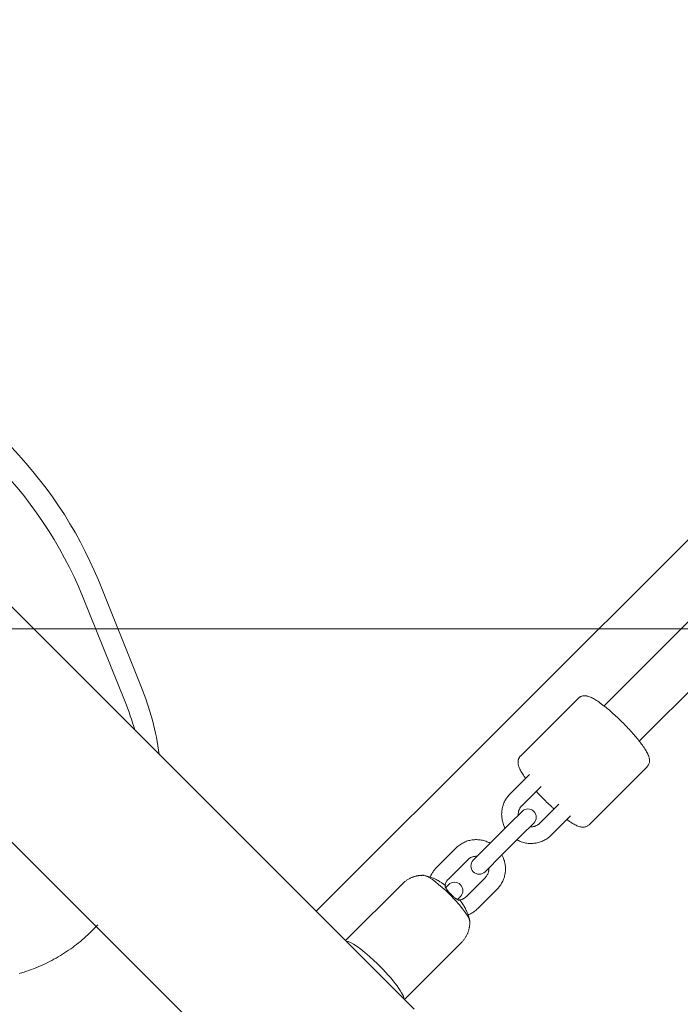
# Model space of a CAD drawing. Units: millimetres. Extents: x -4342 to 12419, y -11489 to 2488.
# Drawn here: x -267 to -28, y -9157 to -8801 of the extents above; entities that cross this region are included whole.
import ezdxf

# ---------------------------------------------------------------- set-up
doc = ezdxf.new("R2010")
doc.units = ezdxf.units.MM
doc.header["$MEASUREMENT"] = 0
doc.layers.add('Layer 6', color=7, linetype='Continuous', lineweight=0)
doc.layers.add('Work Layer', color=7, linetype='Continuous', lineweight=0)

msp = doc.modelspace()

# ---------------------------------------------------------------- linework, layer by layer
at = {"layer": 'Layer 6', "color": 18, "lineweight": 9, "true_color": 0x000000}
for p, q in [((865.59, -8097.74), (-159.65, -9122.98)), ((794.26, -8198.77), (-55.86, -9048.89)), ((806.99, -8211.5), (-43.13, -9061.62)), ((-124.3, -9158.34), (-619.27, -8663.36)), ((-191.47, -9176.02), (-636.95, -8730.54)), ((-222.88, -9041.68), (-238.23, -9003.58)), ((-228.61, -9047.41), (-243.97, -9009.31)), ((-86, -9067.01), (-65.09, -9046.1)), ((-89.76, -9080.67), (-82.79, -9073.7)), ((-61.25, -9091.76), (-40.34, -9070.85)), ((-85.52, -9084.91), (-78.55, -9077.94)), ((-79.15, -9091.28), (-72.18, -9084.31)), ((-89.83, -9091.34), (-85.42, -9086.94)), ((-96.8, -9098.31), (-89.83, -9091.34)), ((-81.18, -9091.18), (-85.59, -9095.59)), ((-74.91, -9095.52), (-67.94, -9088.55)), ((-103, -9104.52), (-96.8, -9098.31)), ((-92.55, -9102.56), (-85.59, -9095.59)), ((-116.24, -9107.15), (-109.27, -9100.18)), ((-112, -9111.39), (-105.03, -9104.42)), ((-92.55, -9102.56), (-98.76, -9108.76)), ((-128.47, -9113.02), (-149.04, -9133.59)), ((-105.63, -9117.76), (-98.66, -9110.79)), ((-112.96, -9114.48), (-111.91, -9113.42)), ((-101.39, -9122), (-94.42, -9115.03)), ((-107.66, -9117.66), (-108.76, -9118.76)), ((-107.94, -9118.84), (-108.1, -9119)), ((-108.05, -9118.98), (-107.93, -9118.84)), ((-240.77, -9130.28), (-238.38, -9127.89)), ((-238.99, -9128.5), (-240.77, -9130.28)), ((-107.26, -9134.23), (-127.83, -9154.8))]:
    msp.add_line(p, q, dxfattribs=at)
for points in [[(-91.5, -9093.01), (-91.6, -9092.81), (-91.71, -9092.61), (-91.95, -9092.08), (-92.1, -9091.69), (-92.24, -9091.3), (-92.37, -9090.9), (-92.48, -9090.49), (-92.57, -9090.08), (-92.64, -9089.67), (-92.7, -9089.25), (-92.75, -9088.84), (-92.77, -9088.42), (-92.78, -9088), (-92.77, -9087.58), (-92.75, -9087.16), (-92.71, -9086.75), (-92.65, -9086.33), (-92.57, -9085.92), (-92.48, -9085.51), (-92.38, -9085.11), (-92.25, -9084.71), (-92.11, -9084.32), (-91.96, -9083.93), (-91.79, -9083.55), (-91.6, -9083.18), (-91.4, -9082.82), (-91.23, -9082.53), (-91.05, -9082.24), (-90.85, -9081.96), (-90.65, -9081.69), (-90.44, -9081.42), (-90.22, -9081.16), (-90, -9080.91), (-89.76, -9080.67)], [(-73.93, -9086.05), (-74.13, -9085.87), (-74.33, -9085.68), (-74.54, -9085.5), (-74.74, -9085.31), (-75.2, -9084.88), (-75.65, -9084.45), (-76.11, -9084.01), (-76.56, -9083.57), (-77.01, -9083.12), (-77.46, -9082.67), (-77.91, -9082.22), (-78.35, -9081.77), (-78.6, -9081.51), (-78.85, -9081.25), (-79.09, -9080.99), (-79.34, -9080.73), (-79.58, -9080.47), (-79.82, -9080.21), (-80.06, -9079.95), (-80.29, -9079.69)], [(-109.27, -9100.18), (-108.97, -9099.89), (-108.66, -9099.62), (-108.34, -9099.36), (-108.01, -9099.11), (-107.67, -9098.87), (-107.32, -9098.65), (-106.96, -9098.44), (-106.59, -9098.25), (-106.22, -9098.07), (-105.84, -9097.91), (-105.45, -9097.76), (-105.05, -9097.63), (-104.66, -9097.52), (-104.25, -9097.42), (-103.85, -9097.33), (-103.44, -9097.27), (-103.02, -9097.21), (-102.61, -9097.18), (-102.19, -9097.16), (-101.77, -9097.16), (-101.36, -9097.18), (-100.94, -9097.21), (-100.53, -9097.26), (-100.11, -9097.32), (-99.7, -9097.4), (-99.3, -9097.5), (-98.89, -9097.62), (-98.5, -9097.75), (-98.1, -9097.89), (-97.72, -9098.06), (-97.34, -9098.23), (-96.96, -9098.42)], [(-74.91, -9095.52), (-75.21, -9095.8), (-75.52, -9096.08), (-75.84, -9096.34), (-76.17, -9096.59), (-76.51, -9096.83), (-76.86, -9097.05), (-77.22, -9097.25), (-77.59, -9097.45), (-77.96, -9097.63), (-78.35, -9097.79), (-78.73, -9097.94), (-79.13, -9098.07), (-79.53, -9098.18), (-79.93, -9098.28), (-80.34, -9098.37), (-80.75, -9098.43), (-81.16, -9098.48), (-81.57, -9098.52), (-81.99, -9098.54), (-82.41, -9098.54), (-82.82, -9098.52), (-83.24, -9098.49), (-83.65, -9098.44), (-84.07, -9098.38), (-84.48, -9098.29), (-84.89, -9098.2), (-85.29, -9098.08), (-85.69, -9097.95), (-86.08, -9097.81), (-86.47, -9097.64), (-86.85, -9097.47), (-87.22, -9097.28)], [(-92.68, -9102.69), (-92.58, -9102.89), (-92.47, -9103.09), (-92.24, -9103.61), (-92.08, -9104), (-91.94, -9104.4), (-91.81, -9104.8), (-91.71, -9105.21), (-91.61, -9105.62), (-91.54, -9106.03), (-91.48, -9106.45), (-91.44, -9106.86), (-91.41, -9107.28), (-91.4, -9107.7), (-91.41, -9108.12), (-91.43, -9108.54), (-91.47, -9108.95), (-91.53, -9109.37), (-91.61, -9109.78), (-91.7, -9110.18), (-91.81, -9110.59), (-91.93, -9110.99), (-92.07, -9111.38), (-92.22, -9111.76), (-92.39, -9112.14), (-92.58, -9112.52), (-92.78, -9112.88), (-92.95, -9113.17), (-93.13, -9113.46), (-93.33, -9113.74), (-93.53, -9114.01), (-93.74, -9114.28), (-93.96, -9114.54), (-94.19, -9114.79), (-94.42, -9115.03)], [(-108.07, -9118.97)], [(-107.94, -9118.84)], [(-101.39, -9122), (-101.69, -9122.29), (-102, -9122.56), (-102.32, -9122.82), (-102.65, -9123.07), (-102.99, -9123.31), (-103.34, -9123.53), (-103.7, -9123.74), (-104.07, -9123.93), (-104.27, -9124.03), (-104.48, -9124.12), (-104.68, -9124.21), (-104.89, -9124.29)], [(-240.77, -9130.28), (-241.4, -9130.9), (-242.04, -9131.51), (-242.68, -9132.11), (-243.34, -9132.7), (-244.01, -9133.28), (-244.69, -9133.85), (-245.37, -9134.41), (-246.06, -9134.96), (-246.77, -9135.5), (-247.48, -9136.03), (-248.2, -9136.55), (-248.93, -9137.06), (-249.66, -9137.56), (-250.41, -9138.05), (-251.16, -9138.52), (-251.92, -9138.99), (-252.68, -9139.44), (-253.46, -9139.89), (-254.24, -9140.32), (-255.03, -9140.74), (-255.83, -9141.15), (-256.63, -9141.55), (-257.44, -9141.94), (-258.26, -9142.32), (-259.08, -9142.68), (-259.91, -9143.04), (-260.75, -9143.38), (-261.59, -9143.71), (-262.44, -9144.03), (-263.29, -9144.34), (-264.15, -9144.64), (-265.02, -9144.92), (-265.89, -9145.2), (-266.77, -9145.46)]]:
    msp.add_lwpolyline(points, dxfattribs=at)
at = {"layer": 'Layer 6', "color": 240, "lineweight": 9, "true_color": 0xed1c24}
msp.add_open_spline([(10170.56, -3408.44), (10170.56, -3964.06), (9948.31, -4468.18), (9587.42, -4835.78), (9983.94, -5217.48), (10230.54, -5754.06), (10230.54, -6348.13), (10230.54, -6348.13), (10230.54, -9348.16), (10230.54, -9348.16), (10230.54, -10507.74), (9290.38, -11447.89), (8130.8, -11447.89), (7445.71, -11447.89), (6837.17, -11119.8), (6453.7, -10612.16), (6193.35, -10523.61), (5950.28, -10375.8), (5745.67, -10171.54), (5745.67, -10171.54), (4334.56, -8760.07), (4334.56, -8760.07), (4207.21, -8632.72), (4101.73, -8490.55), (4019.18, -8338.51), (4019.18, -8338.51), (3754.59, -8250.66), (3754.59, -8250.66), (3681.22, -8358.97), (3596.9, -8460.57), (3504.12, -8553.35), (3504.12, -8553.35), (1357.47, -10700), (1357.47, -10700), (1243.17, -10814.3), (1115.82, -10915.2), (978.59, -11000.21), (978.59, -11000.21), (791.61, -11115.92), (791.61, -11115.92), (480.82, -11308.54), (124.86, -11416.49), (-240.61, -11429.54), (-240.61, -11429.54), (-735.56, -11446.83), (-735.56, -11446.83), (-1316.59, -11466.94), (-1879.97, -11245.74), (-2291.66, -10835.47), (-2703.36, -10425.19), (-2926.31, -9862.5), (-2907.97, -9281.48), (-2907.97, -9281.48), (-2892.44, -8787.94), (-2892.44, -8787.94), (-2880.1, -8408), (-2765.45, -8038.29), (-2559.78, -7718.67), (-2559.78, -7718.67), (-2508.98, -7639.65), (-2508.98, -7639.65), (-2508.98, -7639.65), (-2508.98, -6348.13), (-2508.98, -6348.13), (-2508.98, -5631.99), (-2066.59, -5019.57), (-1440.06, -4769.1), (-1953.7, -4530.98), (-2310.01, -4010.98), (-2310.01, -3407.38), (-2310.01, -3407.38), (-2310.01, -2471.46), (-2310.01, -2471.46), (-2457.12, -2230.16), (-2552.01, -1960.28), (-2588.7, -1679.83), (-2588.7, -1679.83), (-2759.09, -1208.16), (-2759.09, -1208.16), (-2853.64, -945.69), (-2893.5, -666.65), (-2875.87, -388.31), (-2875.87, -388.31), (-2870.93, -306.46), (-2870.93, -306.46), (-2839.88, 189.54), (-2628.57, 656.97), (-2277.2, 1008.34), (-2277.2, 1008.34), (-2226.75, 1059.14), (-2226.75, 1059.14), (-1875.03, 1410.51), (-1407.6, 1621.47), (-911.6, 1652.51), (-911.6, 1652.51), (-829.75, 1657.8), (-829.75, 1657.8), (-551.41, 1675.09), (-272.36, 1635.23), (-10.25, 1540.68), (-10.25, 1540.68), (461.41, 1370.65), (461.41, 1370.65), (902.39, 1312.44), (1316.9, 1111), (1637.22, 790.68), (1639.34, 788.56), (1641.46, 786.45), (1643.57, 784.33), (1771.28, 655.56), (1879.58, 511.63), (1967.42, 357.47), (1967.42, 357.47), (2928.04, -603.15), (2928.04, -603.15), (3082.2, -690.64), (3225.78, -799.29), (3354.54, -927), (3354.54, -927), (3360.89, -933.35), (3360.89, -933.35), (3445.91, -1018.37), (3522.82, -1109.74), (3590.55, -1206.75), (3675.93, -1071.28), (3776.47, -944.64), (3891.82, -829.28), (3899.59, -821.87), (3906.99, -814.46), (3914.4, -807.05), (4195.21, -534.35), (4541.29, -345.62), (4913.82, -254.96), (4913.82, -254.96), (5006.25, -162.53), (5006.25, -162.53), (5096.91, 210.01), (5285.3, 555.73), (5557.99, 836.54), (5565.4, 844.3), (5573.16, 851.71), (5580.57, 859.47), (5904.07, 1182.97), (6318.94, 1393.22), (6763.44, 1466.25), (6763.44, 1466.25), (7240.74, 1643.34), (7240.74, 1643.34), (7470.4, 1728.36), (7712.41, 1774.22), (7956.88, 1778.46), (7956.88, 1778.46), (8072.95, 1780.57), (8072.95, 1780.57), (8661.73, 1790.8), (9229.71, 1561.5), (9645.98, 1145.22), (9645.98, 1145.22), (9690.08, 1101.12), (9690.08, 1101.12), (10106.36, 684.85), (10335.66, 116.87), (10325.43, -471.91), (10325.43, -471.91), (10323.32, -587.62), (10323.32, -587.62), (10318.73, -832.45), (10273.22, -1074.46), (10188.2, -1303.76), (10188.2, -1303.76), (10170.56, -1351.39), (10170.56, -1351.39), (10170.56, -1351.39), (10170.56, -3408.44), (10170.56, -3408.44)], degree=3, knots=[0, 0, 0, 0, 1, 1, 1, 2, 2, 2, 3, 3, 3, 4, 4, 4, 5, 5, 5, 6, 6, 6, 7, 7, 7, 8, 8, 8, 9, 9, 9, 10, 10, 10, 11, 11, 11, 12, 12, 12, 13, 13, 13, 14, 14, 14, 15, 15, 15, 16, 16, 16, 17, 17, 17, 18, 18, 18, 19, 19, 19, 20, 20, 20, 21, 21, 21, 22, 22, 22, 23, 23, 23, 24, 24, 24, 25, 25, 25, 26, 26, 26, 27, 27, 27, 28, 28, 28, 29, 29, 29, 30, 30, 30, 31, 31, 31, 32, 32, 32, 33, 33, 33, 34, 34, 34, 35, 35, 35, 36, 36, 36, 37, 37, 37, 38, 38, 38, 39, 39, 39, 40, 40, 40, 41, 41, 41, 42, 42, 42, 43, 43, 43, 44, 44, 44, 45, 45, 45, 46, 46, 46, 47, 47, 47, 48, 48, 48, 49, 49, 49, 50, 50, 50, 51, 51, 51, 52, 52, 52, 53, 53, 53, 54, 54, 54, 55, 55, 55, 56, 56, 56, 57, 57, 57, 58, 58, 58, 58], dxfattribs=at)
at = {"layer": 'Layer 6', "color": 18, "lineweight": 9, "true_color": 0x000000}
for points in [[(-238.23, -9003.58), (-253.32, -8966.15), (-285.67, -8933.81), (-323.09, -8918.72)], [(-243.97, -9009.31), (-259.06, -8971.89), (-291.4, -8939.55), (-328.82, -8924.46)], [(-216.26, -9066.37), (-217.33, -9058.22), (-219.56, -9049.9), (-222.88, -9041.68)], [(-225.09, -9057.54), (-226.08, -9054.16), (-227.26, -9050.78), (-228.61, -9047.41)], [(-113.01, -9113.74), (-113.12, -9113.88), (-113.13, -9113.88), (-113.13, -9113.88)]]:
    msp.add_open_spline(points, degree=3, dxfattribs=at)
for points, knots in [([(-65.09, -9046.1), (-64.98, -9046), (-64.86, -9045.9), (-64.86, -9045.9), (-64.74, -9045.81), (-64.62, -9045.72), (-64.62, -9045.72), (-64.49, -9045.64), (-64.37, -9045.57), (-64.37, -9045.57), (-64.24, -9045.51), (-64.11, -9045.45), (-64.11, -9045.45), (-63.97, -9045.4), (-63.83, -9045.35), (-63.83, -9045.35), (-63.69, -9045.31), (-63.55, -9045.28), (-63.55, -9045.28), (-63.42, -9045.26), (-63.29, -9045.24), (-63.29, -9045.24), (-63.16, -9045.23), (-63.04, -9045.22), (-63.04, -9045.22), (-62.86, -9045.22), (-62.69, -9045.22), (-62.69, -9045.22), (-62.53, -9045.23), (-62.37, -9045.25), (-62.37, -9045.25), (-62.22, -9045.27), (-62.08, -9045.3), (-62.08, -9045.3), (-61.93, -9045.33), (-61.8, -9045.36), (-61.8, -9045.36), (-61.8, -9045.36), (-61.43, -9045.47), (-61.43, -9045.47), (-61.43, -9045.47), (-61.08, -9045.59), (-61.08, -9045.59), (-61.08, -9045.59), (-60.73, -9045.73), (-60.73, -9045.73), (-60.73, -9045.73), (-60.38, -9045.89), (-60.38, -9045.89), (-60.38, -9045.89), (-60.04, -9046.06), (-60.04, -9046.06), (-60.04, -9046.06), (-59.69, -9046.25), (-59.69, -9046.25), (-59.69, -9046.25), (-59.34, -9046.46), (-59.34, -9046.46), (-59.34, -9046.46), (-58.97, -9046.68), (-58.97, -9046.68), (-58.97, -9046.68), (-58.55, -9046.95), (-58.55, -9046.95), (-58.55, -9046.95), (-58.11, -9047.24), (-58.11, -9047.24), (-58.11, -9047.24), (-57.66, -9047.55), (-57.66, -9047.55), (-57.66, -9047.55), (-57.2, -9047.88), (-57.2, -9047.88), (-57.2, -9047.88), (-56.73, -9048.23), (-56.73, -9048.23), (-56.73, -9048.23), (-56.25, -9048.59), (-56.25, -9048.59), (-56.25, -9048.59), (-55.76, -9048.97), (-55.76, -9048.97), (-55.76, -9048.97), (-55.26, -9049.37), (-55.26, -9049.37), (-55.26, -9049.37), (-54.82, -9049.73), (-54.82, -9049.73), (-54.82, -9049.73), (-54.37, -9050.1), (-54.37, -9050.1), (-54.37, -9050.1), (-53.92, -9050.49), (-53.92, -9050.49), (-53.92, -9050.49), (-53.46, -9050.88), (-53.46, -9050.88), (-53.46, -9050.88), (-53, -9051.29), (-53, -9051.29), (-53, -9051.29), (-52.54, -9051.7), (-52.54, -9051.7), (-52.54, -9051.7), (-52.07, -9052.12), (-52.07, -9052.12), (-52.07, -9052.12), (-51.6, -9052.55), (-51.6, -9052.55), (-51.6, -9052.55), (-51.15, -9052.98), (-51.15, -9052.98), (-51.15, -9052.98), (-50.69, -9053.41), (-50.69, -9053.41), (-50.69, -9053.41), (-50.23, -9053.85), (-50.23, -9053.85), (-50.23, -9053.85), (-49.78, -9054.29), (-49.78, -9054.29), (-49.78, -9054.29), (-49.33, -9054.73), (-49.33, -9054.73), (-49.33, -9054.73), (-48.88, -9055.18), (-48.88, -9055.18), (-48.88, -9055.18), (-48.43, -9055.64), (-48.43, -9055.64), (-48.43, -9055.64), (-47.99, -9056.09), (-47.99, -9056.09), (-47.99, -9056.09), (-47.56, -9056.55), (-47.56, -9056.55), (-47.56, -9056.55), (-47.13, -9057), (-47.13, -9057), (-47.13, -9057), (-46.7, -9057.46), (-46.7, -9057.46), (-46.7, -9057.46), (-46.29, -9057.91), (-46.29, -9057.91), (-46.29, -9057.91), (-45.88, -9058.37), (-45.88, -9058.37), (-45.88, -9058.37), (-45.48, -9058.82), (-45.48, -9058.82), (-45.48, -9058.82), (-45.08, -9059.26), (-45.08, -9059.26), (-45.08, -9059.26), (-44.7, -9059.71), (-44.7, -9059.71), (-44.7, -9059.71), (-44.32, -9060.16), (-44.32, -9060.16), (-44.32, -9060.16), (-43.96, -9060.6), (-43.96, -9060.6), (-43.96, -9060.6), (-43.6, -9061.03), (-43.6, -9061.03), (-43.6, -9061.03), (-43.26, -9061.46), (-43.26, -9061.46), (-43.26, -9061.46), (-42.93, -9061.89), (-42.93, -9061.89), (-42.93, -9061.89), (-42.61, -9062.3), (-42.61, -9062.3), (-42.61, -9062.3), (-42.3, -9062.71), (-42.3, -9062.71), (-42.3, -9062.71), (-42.01, -9063.11), (-42.01, -9063.11), (-42.01, -9063.11), (-41.72, -9063.53), (-41.72, -9063.53), (-41.72, -9063.53), (-41.44, -9063.93), (-41.44, -9063.93), (-41.44, -9063.93), (-41.18, -9064.33), (-41.18, -9064.33), (-41.18, -9064.33), (-40.93, -9064.72), (-40.93, -9064.72), (-40.93, -9064.72), (-40.7, -9065.09), (-40.7, -9065.09), (-40.7, -9065.09), (-40.49, -9065.46), (-40.49, -9065.46), (-40.49, -9065.46), (-40.3, -9065.83), (-40.3, -9065.83), (-40.3, -9065.83), (-40.12, -9066.19), (-40.12, -9066.19), (-40.12, -9066.19), (-40.02, -9066.41), (-40.02, -9066.41), (-40.02, -9066.41), (-39.92, -9066.63), (-39.92, -9066.63), (-39.92, -9066.63), (-39.83, -9066.85), (-39.83, -9066.85), (-39.83, -9066.85), (-39.74, -9067.08), (-39.74, -9067.08), (-39.74, -9067.08), (-39.67, -9067.31), (-39.67, -9067.31), (-39.67, -9067.31), (-39.6, -9067.55), (-39.6, -9067.55), (-39.6, -9067.55), (-39.55, -9067.8), (-39.55, -9067.8), (-39.55, -9067.8), (-39.5, -9068.06), (-39.5, -9068.06), (-39.49, -9068.19), (-39.47, -9068.33), (-39.47, -9068.33), (-39.46, -9068.47), (-39.46, -9068.62), (-39.46, -9068.62), (-39.46, -9068.77), (-39.47, -9068.93), (-39.47, -9068.93), (-39.49, -9069.1), (-39.52, -9069.27), (-39.52, -9069.27), (-39.55, -9069.44), (-39.6, -9069.61), (-39.6, -9069.61), (-39.66, -9069.78), (-39.74, -9069.96), (-39.74, -9069.96), (-39.74, -9069.96), (-39.82, -9070.14), (-39.82, -9070.14), (-39.82, -9070.14), (-39.92, -9070.32), (-39.92, -9070.32), (-39.92, -9070.32), (-40.04, -9070.49), (-40.04, -9070.49), (-40.04, -9070.49), (-40.17, -9070.66), (-40.17, -9070.66), (-40.27, -9070.78), (-40.3, -9070.8), (-40.3, -9070.8)], [0, 0, 0, 0, 1, 1, 1, 2, 2, 2, 3, 3, 3, 4, 4, 4, 5, 5, 5, 6, 6, 6, 7, 7, 7, 8, 8, 8, 9, 9, 9, 10, 10, 10, 11, 11, 11, 12, 12, 12, 13, 13, 13, 14, 14, 14, 15, 15, 15, 16, 16, 16, 17, 17, 17, 18, 18, 18, 19, 19, 19, 20, 20, 20, 21, 21, 21, 22, 22, 22, 23, 23, 23, 24, 24, 24, 25, 25, 25, 26, 26, 26, 27, 27, 27, 28, 28, 28, 29, 29, 29, 30, 30, 30, 31, 31, 31, 32, 32, 32, 33, 33, 33, 34, 34, 34, 35, 35, 35, 36, 36, 36, 37, 37, 37, 38, 38, 38, 39, 39, 39, 40, 40, 40, 41, 41, 41, 42, 42, 42, 43, 43, 43, 44, 44, 44, 45, 45, 45, 46, 46, 46, 47, 47, 47, 48, 48, 48, 49, 49, 49, 50, 50, 50, 51, 51, 51, 52, 52, 52, 53, 53, 53, 54, 54, 54, 55, 55, 55, 56, 56, 56, 57, 57, 57, 58, 58, 58, 59, 59, 59, 60, 60, 60, 61, 61, 61, 62, 62, 62, 63, 63, 63, 64, 64, 64, 65, 65, 65, 66, 66, 66, 67, 67, 67, 68, 68, 68, 69, 69, 69, 70, 70, 70, 71, 71, 71, 72, 72, 72, 73, 73, 73, 74, 74, 74, 75, 75, 75, 76, 76, 76, 77, 77, 77, 78, 78, 78, 79, 79, 79, 80, 80, 80, 81, 81, 81, 82, 82, 82, 83, 83, 83, 84, 84, 84, 85, 85, 85, 86, 86, 86, 87, 87, 87, 87]), ([(-84.12, -9075.03), (-84.23, -9074.89), (-84.25, -9074.85), (-84.25, -9074.85), (-84.33, -9074.75), (-84.63, -9074.33), (-84.63, -9074.33), (-84.63, -9074.33), (-84.9, -9073.93), (-84.9, -9073.93), (-84.9, -9073.93), (-85.16, -9073.53), (-85.16, -9073.53), (-85.16, -9073.53), (-85.41, -9073.14), (-85.41, -9073.14), (-85.41, -9073.14), (-85.64, -9072.77), (-85.64, -9072.77), (-85.64, -9072.77), (-85.85, -9072.39), (-85.85, -9072.39), (-85.85, -9072.39), (-86.04, -9072.03), (-86.04, -9072.03), (-86.04, -9072.03), (-86.22, -9071.67), (-86.22, -9071.67), (-86.22, -9071.67), (-86.33, -9071.45), (-86.33, -9071.45), (-86.33, -9071.45), (-86.42, -9071.23), (-86.42, -9071.23), (-86.42, -9071.23), (-86.52, -9071.01), (-86.52, -9071.01), (-86.52, -9071.01), (-86.6, -9070.78), (-86.6, -9070.78), (-86.6, -9070.78), (-86.67, -9070.55), (-86.67, -9070.55), (-86.67, -9070.55), (-86.74, -9070.31), (-86.74, -9070.31), (-86.74, -9070.31), (-86.79, -9070.06), (-86.79, -9070.06), (-86.79, -9070.06), (-86.84, -9069.8), (-86.84, -9069.8), (-86.86, -9069.67), (-86.87, -9069.53), (-86.87, -9069.53), (-86.88, -9069.39), (-86.88, -9069.24), (-86.88, -9069.24), (-86.88, -9069.09), (-86.87, -9068.93), (-86.87, -9068.93), (-86.85, -9068.76), (-86.82, -9068.59), (-86.82, -9068.59), (-86.79, -9068.42), (-86.74, -9068.25), (-86.74, -9068.25), (-86.68, -9068.08), (-86.61, -9067.9), (-86.61, -9067.9), (-86.61, -9067.9), (-86.52, -9067.72), (-86.52, -9067.72), (-86.52, -9067.72), (-86.42, -9067.54), (-86.42, -9067.54), (-86.42, -9067.54), (-86.31, -9067.37), (-86.31, -9067.37), (-86.31, -9067.37), (-86.18, -9067.2), (-86.18, -9067.2), (-86.07, -9067.08), (-86.04, -9067.06), (-86.04, -9067.06)], [0, 0, 0, 0, 1, 1, 1, 2, 2, 2, 3, 3, 3, 4, 4, 4, 5, 5, 5, 6, 6, 6, 7, 7, 7, 8, 8, 8, 9, 9, 9, 10, 10, 10, 11, 11, 11, 12, 12, 12, 13, 13, 13, 14, 14, 14, 15, 15, 15, 16, 16, 16, 17, 17, 17, 18, 18, 18, 19, 19, 19, 20, 20, 20, 21, 21, 21, 22, 22, 22, 23, 23, 23, 24, 24, 24, 25, 25, 25, 26, 26, 26, 27, 27, 27, 28, 28, 28, 28]), ([(-86.77, -9088.29), (-86.78, -9088.14), (-86.78, -9088), (-86.78, -9088), (-86.78, -9087.86), (-86.77, -9087.72), (-86.77, -9087.72), (-86.76, -9087.58), (-86.75, -9087.44), (-86.75, -9087.44), (-86.73, -9087.3), (-86.7, -9087.16), (-86.7, -9087.16), (-86.67, -9086.98), (-86.62, -9086.81), (-86.62, -9086.81), (-86.57, -9086.64), (-86.51, -9086.47), (-86.51, -9086.47), (-86.45, -9086.31), (-86.38, -9086.15), (-86.38, -9086.15), (-86.3, -9085.99), (-86.22, -9085.83), (-86.22, -9085.83), (-86.14, -9085.71), (-86.07, -9085.59), (-86.07, -9085.59), (-85.98, -9085.47), (-85.9, -9085.35), (-85.9, -9085.35), (-85.81, -9085.23), (-85.71, -9085.12), (-85.71, -9085.12), (-85.62, -9085.02), (-85.52, -9084.91), (-85.52, -9084.91)], [0, 0, 0, 0, 1, 1, 1, 2, 2, 2, 3, 3, 3, 4, 4, 4, 5, 5, 5, 6, 6, 6, 7, 7, 7, 8, 8, 8, 9, 9, 9, 10, 10, 10, 11, 11, 11, 12, 12, 12, 12]), ([(-81.18, -9091.18), (-80.01, -9090.01), (-80.01, -9088.11), (-81.18, -9086.94), (-82.35, -9085.77), (-84.25, -9085.77), (-85.42, -9086.94)], [0, 0, 0, 0, 1, 1, 1, 2, 2, 2, 2]), ([(-79.15, -9091.28), (-79.15, -9091.28), (-79.28, -9091.4), (-79.28, -9091.4), (-79.28, -9091.4), (-79.42, -9091.52), (-79.42, -9091.52), (-79.42, -9091.52), (-79.55, -9091.63), (-79.55, -9091.63), (-79.55, -9091.63), (-79.7, -9091.74), (-79.7, -9091.74), (-79.85, -9091.84), (-80, -9091.93), (-80, -9091.93), (-80.15, -9092.02), (-80.31, -9092.1), (-80.31, -9092.1), (-80.47, -9092.18), (-80.64, -9092.24), (-80.64, -9092.24), (-80.81, -9092.3), (-80.98, -9092.36), (-80.98, -9092.36), (-81.15, -9092.41), (-81.33, -9092.45), (-81.33, -9092.45), (-81.5, -9092.48), (-81.68, -9092.51), (-81.68, -9092.51), (-81.89, -9092.53), (-82, -9092.53), (-82, -9092.53), (-82.21, -9092.54), (-82.32, -9092.54), (-82.32, -9092.54)], [0, 0, 0, 0, 1, 1, 1, 2, 2, 2, 3, 3, 3, 4, 4, 4, 5, 5, 5, 6, 6, 6, 7, 7, 7, 8, 8, 8, 9, 9, 9, 10, 10, 10, 11, 11, 11, 12, 12, 12, 12]), ([(-61.25, -9091.76), (-61.36, -9091.86), (-61.48, -9091.96), (-61.48, -9091.96), (-61.6, -9092.05), (-61.72, -9092.14), (-61.72, -9092.14), (-61.85, -9092.22), (-61.98, -9092.29), (-61.98, -9092.29), (-62.1, -9092.35), (-62.23, -9092.41), (-62.23, -9092.41), (-62.37, -9092.46), (-62.52, -9092.51), (-62.52, -9092.51), (-62.66, -9092.54), (-62.79, -9092.57), (-62.79, -9092.57), (-62.92, -9092.6), (-63.05, -9092.62), (-63.05, -9092.62), (-63.18, -9092.63), (-63.3, -9092.64), (-63.3, -9092.64), (-63.48, -9092.64), (-63.65, -9092.64), (-63.65, -9092.64), (-63.81, -9092.63), (-63.97, -9092.61), (-63.97, -9092.61), (-64.12, -9092.59), (-64.27, -9092.56), (-64.27, -9092.56), (-64.41, -9092.53), (-64.55, -9092.5), (-64.55, -9092.5), (-64.55, -9092.5), (-64.91, -9092.39), (-64.91, -9092.39), (-64.91, -9092.39), (-65.27, -9092.27), (-65.27, -9092.27), (-65.27, -9092.27), (-65.61, -9092.13), (-65.61, -9092.13), (-65.61, -9092.13), (-65.96, -9091.97), (-65.96, -9091.97), (-65.96, -9091.97), (-66.3, -9091.8), (-66.3, -9091.8), (-66.3, -9091.8), (-66.65, -9091.6), (-66.65, -9091.6), (-66.65, -9091.6), (-67, -9091.4), (-67, -9091.4), (-67, -9091.4), (-67.37, -9091.18), (-67.37, -9091.18), (-67.37, -9091.18), (-67.59, -9091.03), (-67.59, -9091.03), (-67.59, -9091.03), (-67.82, -9090.89), (-67.82, -9090.89), (-67.82, -9090.89), (-68.06, -9090.73), (-68.06, -9090.73), (-68.06, -9090.73), (-68.29, -9090.57), (-68.29, -9090.57), (-68.29, -9090.57), (-68.53, -9090.41), (-68.53, -9090.41), (-68.53, -9090.41), (-68.78, -9090.24), (-68.78, -9090.24), (-68.78, -9090.24), (-69.02, -9090.06), (-69.02, -9090.06), (-69.02, -9090.06), (-69.27, -9089.88), (-69.27, -9089.88)], [0, 0, 0, 0, 1, 1, 1, 2, 2, 2, 3, 3, 3, 4, 4, 4, 5, 5, 5, 6, 6, 6, 7, 7, 7, 8, 8, 8, 9, 9, 9, 10, 10, 10, 11, 11, 11, 12, 12, 12, 13, 13, 13, 14, 14, 14, 15, 15, 15, 16, 16, 16, 17, 17, 17, 18, 18, 18, 19, 19, 19, 20, 20, 20, 21, 21, 21, 22, 22, 22, 23, 23, 23, 24, 24, 24, 25, 25, 25, 26, 26, 26, 27, 27, 27, 28, 28, 28, 28]), ([(-105.03, -9104.42), (-105.03, -9104.42), (-104.9, -9104.3), (-104.9, -9104.3), (-104.9, -9104.3), (-104.77, -9104.18), (-104.77, -9104.18), (-104.77, -9104.18), (-104.63, -9104.07), (-104.63, -9104.07), (-104.63, -9104.07), (-104.48, -9103.96), (-104.48, -9103.96), (-104.34, -9103.86), (-104.18, -9103.77), (-104.18, -9103.77), (-104.03, -9103.68), (-103.87, -9103.6), (-103.87, -9103.6), (-103.71, -9103.52), (-103.54, -9103.46), (-103.54, -9103.46), (-103.37, -9103.39), (-103.2, -9103.34), (-103.2, -9103.34), (-103.03, -9103.29), (-102.85, -9103.25), (-102.85, -9103.25), (-102.68, -9103.22), (-102.5, -9103.19), (-102.5, -9103.19), (-102.29, -9103.17), (-102.18, -9103.17), (-102.18, -9103.17), (-101.97, -9103.16), (-101.87, -9103.16), (-101.87, -9103.16)], [0, 0, 0, 0, 1, 1, 1, 2, 2, 2, 3, 3, 3, 4, 4, 4, 5, 5, 5, 6, 6, 6, 7, 7, 7, 8, 8, 8, 9, 9, 9, 10, 10, 10, 11, 11, 11, 12, 12, 12, 12]), ([(-103, -9104.52), (-104.17, -9105.69), (-104.17, -9107.59), (-103, -9108.76), (-101.83, -9109.93), (-99.93, -9109.93), (-98.76, -9108.76)], [0, 0, 0, 0, 1, 1, 1, 2, 2, 2, 2]), ([(-118.54, -9110.65), (-118.47, -9110.47), (-118.39, -9110.3), (-118.39, -9110.3), (-118.31, -9110.13), (-118.23, -9109.96), (-118.23, -9109.96), (-118.23, -9109.96), (-118.15, -9109.79), (-118.15, -9109.79), (-118.15, -9109.79), (-118.07, -9109.63), (-118.07, -9109.63), (-118.07, -9109.63), (-117.98, -9109.46), (-117.98, -9109.46), (-117.98, -9109.46), (-117.89, -9109.3), (-117.89, -9109.3), (-117.89, -9109.3), (-117.71, -9109.01), (-117.71, -9109.01), (-117.71, -9109.01), (-117.53, -9108.72), (-117.53, -9108.72), (-117.53, -9108.72), (-117.34, -9108.44), (-117.34, -9108.44), (-117.34, -9108.44), (-117.13, -9108.17), (-117.13, -9108.17), (-117.13, -9108.17), (-116.92, -9107.9), (-116.92, -9107.9), (-116.92, -9107.9), (-116.7, -9107.64), (-116.7, -9107.64), (-116.7, -9107.64), (-116.48, -9107.39), (-116.48, -9107.39), (-116.48, -9107.39), (-116.24, -9107.15), (-116.24, -9107.15)], [0, 0, 0, 0, 1, 1, 1, 2, 2, 2, 3, 3, 3, 4, 4, 4, 5, 5, 5, 6, 6, 6, 7, 7, 7, 8, 8, 8, 9, 9, 9, 10, 10, 10, 11, 11, 11, 12, 12, 12, 13, 13, 13, 14, 14, 14, 14]), ([(-97.41, -9107.41), (-97.4, -9107.55), (-97.4, -9107.7), (-97.4, -9107.7), (-97.4, -9107.84), (-97.41, -9107.98), (-97.41, -9107.98), (-97.42, -9108.12), (-97.44, -9108.26), (-97.44, -9108.26), (-97.45, -9108.4), (-97.48, -9108.54), (-97.48, -9108.54), (-97.52, -9108.71), (-97.56, -9108.89), (-97.56, -9108.89), (-97.61, -9109.06), (-97.67, -9109.22), (-97.67, -9109.22), (-97.73, -9109.39), (-97.8, -9109.55), (-97.8, -9109.55), (-97.88, -9109.71), (-97.96, -9109.86), (-97.96, -9109.86), (-98.04, -9109.99), (-98.12, -9110.11), (-98.12, -9110.11), (-98.2, -9110.23), (-98.28, -9110.35), (-98.28, -9110.35), (-98.37, -9110.46), (-98.47, -9110.58), (-98.47, -9110.58), (-98.56, -9110.68), (-98.66, -9110.79), (-98.66, -9110.79)], [0, 0, 0, 0, 1, 1, 1, 2, 2, 2, 3, 3, 3, 4, 4, 4, 5, 5, 5, 6, 6, 6, 7, 7, 7, 8, 8, 8, 9, 9, 9, 10, 10, 10, 11, 11, 11, 12, 12, 12, 12]), ([(-128.47, -9113.02), (-128.47, -9113.02), (-128.28, -9112.83), (-128.28, -9112.83), (-128.28, -9112.83), (-128.08, -9112.65), (-128.08, -9112.65), (-128.08, -9112.65), (-127.88, -9112.47), (-127.88, -9112.47), (-127.88, -9112.47), (-127.67, -9112.3), (-127.67, -9112.3), (-127.67, -9112.3), (-127.46, -9112.13), (-127.46, -9112.13), (-127.46, -9112.13), (-127.25, -9111.98), (-127.25, -9111.98), (-127.25, -9111.98), (-127.04, -9111.83), (-127.04, -9111.83), (-127.04, -9111.83), (-126.82, -9111.68), (-126.82, -9111.68), (-126.82, -9111.68), (-126.61, -9111.54), (-126.61, -9111.54), (-126.61, -9111.54), (-126.39, -9111.41), (-126.39, -9111.41), (-126.39, -9111.41), (-126.17, -9111.29), (-126.17, -9111.29), (-126.17, -9111.29), (-125.95, -9111.17), (-125.95, -9111.17), (-125.95, -9111.17), (-125.73, -9111.06), (-125.73, -9111.06), (-125.73, -9111.06), (-125.52, -9110.96), (-125.52, -9110.96), (-125.52, -9110.96), (-125.3, -9110.87), (-125.3, -9110.87), (-125.3, -9110.87), (-125.08, -9110.78), (-125.08, -9110.78), (-125.08, -9110.78), (-124.87, -9110.69), (-124.87, -9110.69), (-124.87, -9110.69), (-124.66, -9110.62), (-124.66, -9110.62), (-124.66, -9110.62), (-124.45, -9110.55), (-124.45, -9110.55), (-124.45, -9110.55), (-124.25, -9110.48), (-124.25, -9110.48), (-124.25, -9110.48), (-124.05, -9110.42), (-124.05, -9110.42), (-124.05, -9110.42), (-123.85, -9110.37), (-123.85, -9110.37), (-123.65, -9110.32), (-123.46, -9110.27), (-123.46, -9110.27), (-123.27, -9110.23), (-123.08, -9110.2), (-123.08, -9110.2), (-122.9, -9110.17), (-122.72, -9110.14), (-122.72, -9110.14), (-122.55, -9110.11), (-122.38, -9110.09), (-122.38, -9110.09), (-122.21, -9110.08), (-122.05, -9110.06), (-122.05, -9110.06), (-121.89, -9110.05), (-121.73, -9110.04), (-121.73, -9110.04), (-121.58, -9110.04), (-121.43, -9110.03), (-121.43, -9110.03), (-121.28, -9110.03), (-121.14, -9110.03), (-121.14, -9110.03), (-121, -9110.03), (-120.87, -9110.04), (-120.87, -9110.04)], [0, 0, 0, 0, 1, 1, 1, 2, 2, 2, 3, 3, 3, 4, 4, 4, 5, 5, 5, 6, 6, 6, 7, 7, 7, 8, 8, 8, 9, 9, 9, 10, 10, 10, 11, 11, 11, 12, 12, 12, 13, 13, 13, 14, 14, 14, 15, 15, 15, 16, 16, 16, 17, 17, 17, 18, 18, 18, 19, 19, 19, 20, 20, 20, 21, 21, 21, 22, 22, 22, 23, 23, 23, 24, 24, 24, 25, 25, 25, 26, 26, 26, 27, 27, 27, 28, 28, 28, 29, 29, 29, 30, 30, 30, 31, 31, 31, 31]), ([(-104.28, -9126.63), (-104.34, -9124.94), (-108.23, -9119.98), (-112.96, -9115.56), (-116.48, -9112.27), (-119.61, -9110.08), (-120.87, -9110.04)], [0, 0, 0, 0, 1, 1, 1, 2, 2, 2, 2]), ([(-120.61, -9110.07), (-120.61, -9110.07), (-120.11, -9110.18), (-120.11, -9110.18), (-120.11, -9110.18), (-119.66, -9110.3), (-119.66, -9110.3), (-119.66, -9110.3), (-119.25, -9110.41), (-119.25, -9110.41), (-119.25, -9110.41), (-118.87, -9110.53), (-118.87, -9110.53), (-118.87, -9110.53), (-118.52, -9110.65), (-118.52, -9110.65), (-118.52, -9110.65), (-118.19, -9110.77), (-118.19, -9110.77), (-118.19, -9110.77), (-117.89, -9110.89), (-117.89, -9110.89), (-117.89, -9110.89), (-117.61, -9111), (-117.61, -9111), (-117.61, -9111), (-117.34, -9111.11), (-117.34, -9111.11), (-117.34, -9111.11), (-117.1, -9111.22), (-117.1, -9111.22), (-117.1, -9111.22), (-116.86, -9111.33), (-116.86, -9111.33), (-116.86, -9111.33), (-116.64, -9111.44), (-116.64, -9111.44), (-116.64, -9111.44), (-116.44, -9111.54), (-116.44, -9111.54), (-116.44, -9111.54), (-116.24, -9111.64), (-116.24, -9111.64), (-116.24, -9111.64), (-116.05, -9111.74), (-116.05, -9111.74), (-116.05, -9111.74), (-115.88, -9111.83), (-115.88, -9111.83), (-115.88, -9111.83), (-115.71, -9111.93), (-115.71, -9111.93), (-115.71, -9111.93), (-115.54, -9112.02), (-115.54, -9112.02), (-115.39, -9112.11), (-115.24, -9112.2), (-115.24, -9112.2), (-115.1, -9112.29), (-114.96, -9112.37), (-114.96, -9112.37), (-114.82, -9112.46), (-114.69, -9112.54), (-114.69, -9112.54), (-114.57, -9112.62), (-114.45, -9112.7), (-114.45, -9112.7), (-114.33, -9112.78), (-114.21, -9112.86), (-114.21, -9112.86), (-114.1, -9112.93), (-113.99, -9113.01), (-113.99, -9113.01), (-113.89, -9113.09), (-113.78, -9113.16), (-113.78, -9113.16), (-113.68, -9113.23), (-113.58, -9113.31), (-113.58, -9113.31), (-113.48, -9113.38), (-113.38, -9113.45), (-113.38, -9113.45), (-113.29, -9113.52), (-113.2, -9113.6), (-113.2, -9113.6), (-113.1, -9113.67), (-113.01, -9113.74), (-113.01, -9113.74)], [0, 0, 0, 0, 1, 1, 1, 2, 2, 2, 3, 3, 3, 4, 4, 4, 5, 5, 5, 6, 6, 6, 7, 7, 7, 8, 8, 8, 9, 9, 9, 10, 10, 10, 11, 11, 11, 12, 12, 12, 13, 13, 13, 14, 14, 14, 15, 15, 15, 16, 16, 16, 17, 17, 17, 18, 18, 18, 19, 19, 19, 20, 20, 20, 21, 21, 21, 22, 22, 22, 23, 23, 23, 24, 24, 24, 25, 25, 25, 26, 26, 26, 27, 27, 27, 28, 28, 28, 29, 29, 29, 29]), ([(-113.18, -9113.61), (-113.14, -9113.44), (-113.1, -9113.27), (-113.1, -9113.27), (-113.05, -9113.11), (-112.99, -9112.94), (-112.99, -9112.94), (-112.93, -9112.78), (-112.86, -9112.62), (-112.86, -9112.62), (-112.78, -9112.47), (-112.7, -9112.32), (-112.7, -9112.32), (-112.63, -9112.19), (-112.55, -9112.07), (-112.55, -9112.07), (-112.47, -9111.95), (-112.38, -9111.83), (-112.38, -9111.83), (-112.29, -9111.72), (-112.2, -9111.6), (-112.2, -9111.6), (-112.1, -9111.5), (-112, -9111.39), (-112, -9111.39)], [0, 0, 0, 0, 1, 1, 1, 2, 2, 2, 3, 3, 3, 4, 4, 4, 5, 5, 5, 6, 6, 6, 7, 7, 7, 8, 8, 8, 8]), ([(-107.66, -9117.66), (-106.49, -9116.49), (-106.49, -9114.59), (-107.66, -9113.42), (-108.83, -9112.25), (-110.73, -9112.25), (-111.91, -9113.42)], [0, 0, 0, 0, 1, 1, 1, 2, 2, 2, 2]), ([(-113.14, -9113.89), (-113.12, -9114.12), (-113.1, -9114.18), (-113.1, -9114.18), (-113.05, -9114.31), (-113.01, -9114.39), (-113.01, -9114.39), (-112.97, -9114.47), (-112.92, -9114.56), (-112.92, -9114.56), (-112.87, -9114.65), (-112.81, -9114.74), (-112.81, -9114.74), (-112.75, -9114.84), (-112.68, -9114.95), (-112.68, -9114.95), (-112.61, -9115.05), (-112.54, -9115.15), (-112.54, -9115.15), (-112.47, -9115.26), (-112.39, -9115.37), (-112.39, -9115.37), (-112.3, -9115.48), (-112.22, -9115.59), (-112.22, -9115.59), (-112.12, -9115.71), (-112.03, -9115.82), (-112.03, -9115.82), (-111.93, -9115.94), (-111.84, -9116.05), (-111.84, -9116.05), (-111.74, -9116.17), (-111.63, -9116.29), (-111.63, -9116.29), (-111.53, -9116.4), (-111.42, -9116.52), (-111.42, -9116.52), (-111.31, -9116.64), (-111.2, -9116.75), (-111.2, -9116.75), (-111.08, -9116.87), (-110.96, -9116.99), (-110.96, -9116.99), (-110.85, -9117.11), (-110.73, -9117.22), (-110.73, -9117.22), (-110.61, -9117.33), (-110.49, -9117.44), (-110.49, -9117.44), (-110.37, -9117.55), (-110.25, -9117.66), (-110.25, -9117.66), (-110.12, -9117.76), (-110, -9117.87), (-110, -9117.87), (-109.88, -9117.97), (-109.76, -9118.06), (-109.76, -9118.06), (-109.64, -9118.15), (-109.53, -9118.24), (-109.53, -9118.24), (-109.41, -9118.33), (-109.3, -9118.41), (-109.3, -9118.41), (-109.19, -9118.49), (-109.08, -9118.56), (-109.08, -9118.56), (-108.97, -9118.63), (-108.87, -9118.69), (-108.87, -9118.69), (-108.77, -9118.75), (-108.68, -9118.8), (-108.68, -9118.8), (-108.59, -9118.85), (-108.51, -9118.89), (-108.51, -9118.89), (-108.36, -9118.95), (-108.29, -9118.97), (-108.29, -9118.97), (-108.06, -9118.99), (-108.06, -9118.99), (-108.06, -9118.99)], [0, 0, 0, 0, 1, 1, 1, 2, 2, 2, 3, 3, 3, 4, 4, 4, 5, 5, 5, 6, 6, 6, 7, 7, 7, 8, 8, 8, 9, 9, 9, 10, 10, 10, 11, 11, 11, 12, 12, 12, 13, 13, 13, 14, 14, 14, 15, 15, 15, 16, 16, 16, 17, 17, 17, 18, 18, 18, 19, 19, 19, 20, 20, 20, 21, 21, 21, 22, 22, 22, 23, 23, 23, 24, 24, 24, 25, 25, 25, 26, 26, 26, 27, 27, 27, 27]), ([(-107.93, -9118.83), (-107.86, -9118.92), (-107.79, -9119.02), (-107.79, -9119.02), (-107.72, -9119.11), (-107.65, -9119.2), (-107.65, -9119.2), (-107.58, -9119.3), (-107.51, -9119.4), (-107.51, -9119.4), (-107.43, -9119.5), (-107.36, -9119.6), (-107.36, -9119.6), (-107.29, -9119.7), (-107.21, -9119.81), (-107.21, -9119.81), (-107.14, -9119.92), (-107.06, -9120.03), (-107.06, -9120.03), (-106.98, -9120.14), (-106.9, -9120.26), (-106.9, -9120.26), (-106.83, -9120.38), (-106.74, -9120.51), (-106.74, -9120.51), (-106.66, -9120.64), (-106.58, -9120.77), (-106.58, -9120.77), (-106.5, -9120.91), (-106.41, -9121.05), (-106.41, -9121.05), (-106.32, -9121.2), (-106.23, -9121.35), (-106.23, -9121.35), (-106.23, -9121.35), (-106.14, -9121.51), (-106.14, -9121.51), (-106.14, -9121.51), (-106.05, -9121.68), (-106.05, -9121.68), (-106.05, -9121.68), (-105.95, -9121.86), (-105.95, -9121.86), (-105.95, -9121.86), (-105.86, -9122.05), (-105.86, -9122.05), (-105.86, -9122.05), (-105.76, -9122.24), (-105.76, -9122.24), (-105.76, -9122.24), (-105.66, -9122.45), (-105.66, -9122.45), (-105.66, -9122.45), (-105.55, -9122.67), (-105.55, -9122.67), (-105.55, -9122.67), (-105.45, -9122.9), (-105.45, -9122.9), (-105.45, -9122.9), (-105.34, -9123.14), (-105.34, -9123.14), (-105.34, -9123.14), (-105.23, -9123.41), (-105.23, -9123.41), (-105.23, -9123.41), (-105.11, -9123.68), (-105.11, -9123.68), (-105.11, -9123.68), (-105, -9123.98), (-105, -9123.98), (-105, -9123.98), (-104.88, -9124.3), (-104.88, -9124.3), (-104.88, -9124.3), (-104.76, -9124.65), (-104.76, -9124.65), (-104.76, -9124.65), (-104.65, -9125.03), (-104.65, -9125.03), (-104.65, -9125.03), (-104.53, -9125.44), (-104.53, -9125.44), (-104.53, -9125.44), (-104.42, -9125.88), (-104.42, -9125.88), (-104.42, -9125.88), (-104.31, -9126.37), (-104.31, -9126.37)], [0, 0, 0, 0, 1, 1, 1, 2, 2, 2, 3, 3, 3, 4, 4, 4, 5, 5, 5, 6, 6, 6, 7, 7, 7, 8, 8, 8, 9, 9, 9, 10, 10, 10, 11, 11, 11, 12, 12, 12, 13, 13, 13, 14, 14, 14, 15, 15, 15, 16, 16, 16, 17, 17, 17, 18, 18, 18, 19, 19, 19, 20, 20, 20, 21, 21, 21, 22, 22, 22, 23, 23, 23, 24, 24, 24, 25, 25, 25, 26, 26, 26, 27, 27, 27, 28, 28, 28, 29, 29, 29, 29]), ([(-105.63, -9117.76), (-105.63, -9117.76), (-105.76, -9117.88), (-105.76, -9117.88), (-105.76, -9117.88), (-105.9, -9118), (-105.9, -9118), (-105.9, -9118), (-106.04, -9118.11), (-106.04, -9118.11), (-106.04, -9118.11), (-106.18, -9118.22), (-106.18, -9118.22), (-106.33, -9118.32), (-106.48, -9118.41), (-106.48, -9118.41), (-106.63, -9118.5), (-106.79, -9118.58), (-106.79, -9118.58), (-106.92, -9118.64), (-107.05, -9118.7), (-107.05, -9118.7), (-107.18, -9118.75), (-107.31, -9118.79), (-107.31, -9118.79), (-107.44, -9118.84), (-107.58, -9118.87), (-107.58, -9118.87), (-107.71, -9118.91), (-107.85, -9118.94), (-107.85, -9118.94)], [0, 0, 0, 0, 1, 1, 1, 2, 2, 2, 3, 3, 3, 4, 4, 4, 5, 5, 5, 6, 6, 6, 7, 7, 7, 8, 8, 8, 9, 9, 9, 10, 10, 10, 10]), ([(-104.28, -9126.63), (-104.28, -9126.76), (-104.27, -9126.9), (-104.27, -9126.9), (-104.27, -9127.04), (-104.27, -9127.19), (-104.27, -9127.19), (-104.28, -9127.34), (-104.28, -9127.49), (-104.28, -9127.49), (-104.29, -9127.65), (-104.3, -9127.8), (-104.3, -9127.8), (-104.32, -9127.97), (-104.34, -9128.14), (-104.34, -9128.14), (-104.36, -9128.31), (-104.38, -9128.48), (-104.38, -9128.48), (-104.41, -9128.66), (-104.44, -9128.84), (-104.44, -9128.84), (-104.47, -9129.03), (-104.51, -9129.22), (-104.51, -9129.22), (-104.56, -9129.41), (-104.61, -9129.61), (-104.61, -9129.61), (-104.61, -9129.61), (-104.66, -9129.81), (-104.66, -9129.81), (-104.66, -9129.81), (-104.72, -9130.01), (-104.72, -9130.01), (-104.72, -9130.01), (-104.79, -9130.21), (-104.79, -9130.21), (-104.79, -9130.21), (-104.86, -9130.42), (-104.86, -9130.42), (-104.86, -9130.42), (-104.93, -9130.63), (-104.93, -9130.63), (-104.93, -9130.63), (-105.02, -9130.84), (-105.02, -9130.84), (-105.02, -9130.84), (-105.11, -9131.06), (-105.11, -9131.06), (-105.11, -9131.06), (-105.2, -9131.27), (-105.2, -9131.27), (-105.2, -9131.27), (-105.31, -9131.49), (-105.31, -9131.49), (-105.31, -9131.49), (-105.42, -9131.71), (-105.42, -9131.71), (-105.42, -9131.71), (-105.53, -9131.93), (-105.53, -9131.93), (-105.53, -9131.93), (-105.65, -9132.15), (-105.65, -9132.15), (-105.65, -9132.15), (-105.79, -9132.36), (-105.79, -9132.36), (-105.79, -9132.36), (-105.92, -9132.58), (-105.92, -9132.58), (-105.92, -9132.58), (-106.07, -9132.8), (-106.07, -9132.8), (-106.07, -9132.8), (-106.22, -9133.01), (-106.22, -9133.01), (-106.22, -9133.01), (-106.38, -9133.22), (-106.38, -9133.22), (-106.38, -9133.22), (-106.54, -9133.43), (-106.54, -9133.43), (-106.54, -9133.43), (-106.71, -9133.64), (-106.71, -9133.64), (-106.71, -9133.64), (-106.89, -9133.84), (-106.89, -9133.84), (-106.89, -9133.84), (-107.07, -9134.04), (-107.07, -9134.04), (-107.07, -9134.04), (-107.26, -9134.23), (-107.26, -9134.23)], [0, 0, 0, 0, 1, 1, 1, 2, 2, 2, 3, 3, 3, 4, 4, 4, 5, 5, 5, 6, 6, 6, 7, 7, 7, 8, 8, 8, 9, 9, 9, 10, 10, 10, 11, 11, 11, 12, 12, 12, 13, 13, 13, 14, 14, 14, 15, 15, 15, 16, 16, 16, 17, 17, 17, 18, 18, 18, 19, 19, 19, 20, 20, 20, 21, 21, 21, 22, 22, 22, 23, 23, 23, 24, 24, 24, 25, 25, 25, 26, 26, 26, 27, 27, 27, 28, 28, 28, 29, 29, 29, 30, 30, 30, 31, 31, 31, 31]), ([(-128, -9154.63), (-128.03, -9152.56), (-132.87, -9146.35), (-138.82, -9140.78), (-143.31, -9136.57), (-147.31, -9133.78), (-148.87, -9133.76)], [0, 0, 0, 0, 1, 1, 1, 2, 2, 2, 2])]:
    msp.add_open_spline(points, degree=3, knots=knots, dxfattribs=at)
at = {"layer": 'Work Layer', "color": 252, "lineweight": 9, "true_color": 0x919090}
for points, knots in [([(3692.86, -8230.2), (3692.86, -8230.2), (3661.11, -8226.68), (3661.11, -8226.68), (3661.11, -8226.68), (3618.42, -8231.61), (3618.42, -8231.61), (3618.42, -8231.61), (3000, -8429.53), (3000, -8429.53), (2844.07, -8479.62), (2683.21, -8511.72), (2519.87, -8525.48), (2519.87, -8525.48), (2343.13, -8540.65), (2343.13, -8540.65), (2282.1, -8545.59), (2221.43, -8548.05), (2160.74, -8548.05), (1575.49, -8548.05), (1012.1, -8311.34), (601.46, -7887.3), (148.5, -7419.16), (-70.22, -6772.17), (5.63, -6125.18), (5.63, -6125.18), (30.32, -5914.22), (30.32, -5914.22), (47.25, -5771.34), (77.95, -5630.58), (122.75, -5494.06), (122.75, -5494.06), (310.78, -4917.62), (310.78, -4917.62), (310.78, -4917.62), (314.66, -4880.58), (314.66, -4880.58), (314.66, -4880.58), (310.42, -4842.13), (310.42, -4842.13), (310.42, -4842.13), (291.18, -4782.87), (291.18, -4782.87), (182.97, -4856.62), (81.43, -4939.75), (-11.24, -5032.41), (-11.24, -5032.41), (-2151.26, -7171.99), (-2151.31, -7172.04), (-2257.33, -7278.06), (-2351.68, -7395.11), (-2432.77, -7521.23), (-2432.77, -7521.23), (-2559.74, -7718.69), (-2559.74, -7718.69), (-2765.31, -8038.39), (-2880.25, -8407.92), (-2892.31, -8787.82), (-2892.31, -8787.82), (-2907.97, -9281.45), (-2907.97, -9281.45), (-2926.42, -9862.42), (-2703.22, -10425.04), (-2291.53, -10835.37), (-1879.85, -11245.74), (-1316.49, -11467.08), (-735.59, -11446.77), (-735.59, -11446.77), (-240.61, -11429.45), (-240.61, -11429.45), (124.96, -11416.64), (480.83, -11308.59), (791.77, -11116), (791.77, -11116), (978.48, -11000.35), (978.48, -11000.35), (1115.99, -10915.16), (1243.22, -10814.37), (1357.58, -10699.99), (1357.58, -10699.99), (3504.19, -8553.39), (3504.19, -8553.39), (3596.98, -8460.6), (3680.22, -8358.9), (3754.07, -8250.52), (3754.07, -8250.52), (3692.86, -8230.2), (3692.86, -8230.2)], [0, 0, 0, 0, 1, 1, 1, 2, 2, 2, 3, 3, 3, 4, 4, 4, 5, 5, 5, 6, 6, 6, 7, 7, 7, 8, 8, 8, 9, 9, 9, 10, 10, 10, 11, 11, 11, 12, 12, 12, 13, 13, 13, 14, 14, 14, 15, 15, 15, 16, 16, 16, 17, 17, 17, 18, 18, 18, 19, 19, 19, 20, 20, 20, 21, 21, 21, 22, 22, 22, 23, 23, 23, 24, 24, 24, 25, 25, 25, 26, 26, 26, 27, 27, 27, 28, 28, 28, 29, 29, 29, 29]), ([(-2898.18, -9021.04), (-2898.18, -9021.04), (-2906.39, -9279.87), (-2906.39, -9279.87), (-2908.96, -9360.76), (-2906.36, -9441.22), (-2899.7, -9521.04), (-2899.7, -9521.04), (2536.55, -9521.04), (2536.55, -9521.04), (2536.55, -9521.04), (3036.55, -9021.04), (3036.55, -9021.04), (3036.55, -9021.04), (-2898.18, -9021.04), (-2898.18, -9021.04)], [0, 0, 0, 0, 1, 1, 1, 2, 2, 2, 3, 3, 3, 4, 4, 4, 5, 5, 5, 5])]:
    msp.add_open_spline(points, degree=3, knots=knots, dxfattribs=at)

doc.saveas('drawing.dxf')
